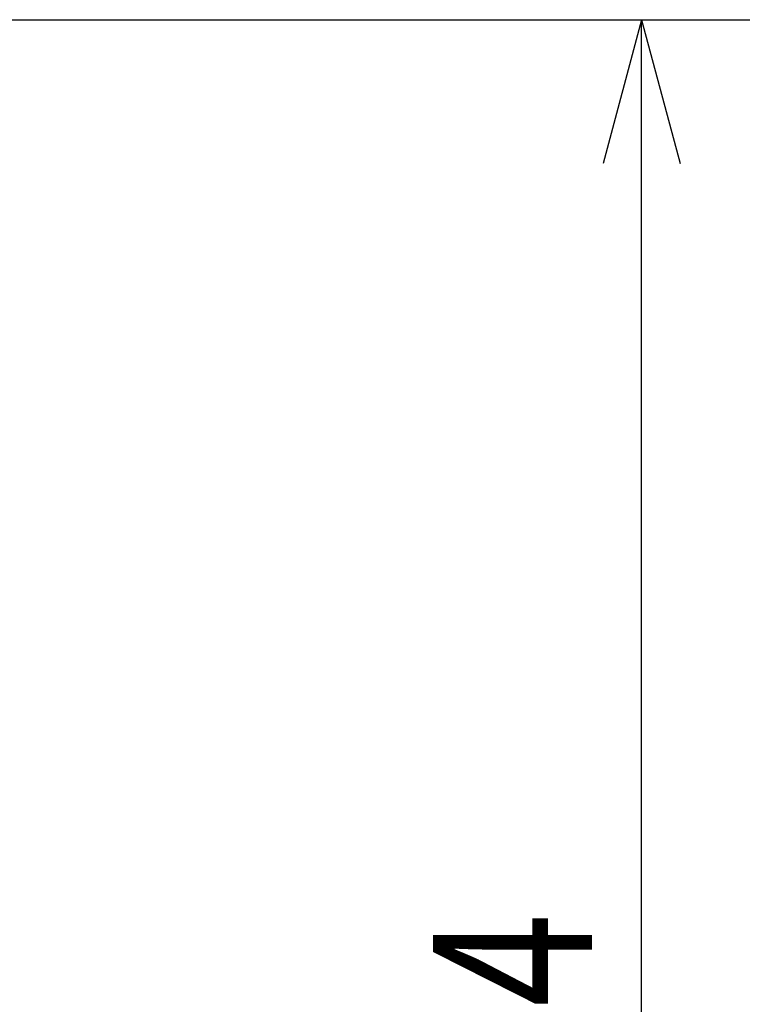
# Model space of a CAD drawing. Extents: x 10 to 287, y 10 to 195.
# Drawn here: x 177 to 191, y 93 to 113 of the extents above; entities that cross this region are included whole.
import ezdxf
from ezdxf.enums import TextEntityAlignment as Align

# ---------------------------------------------------------------- set-up
doc = ezdxf.new("R2010")
doc.units = 0
doc.header["$LTSCALE"] = 15
doc.header["$MEASUREMENT"] = 0
doc.layers.add('CSLAYER17', color=7, linetype='CONTINUOUS')
doc.styles.add('JX_FONT', font='monotxt', dxfattribs={"height": 1, "bigfont": 'bigfont'})
doc.dimstyles.get("Standard").update_dxf_attribs({"dimtxt": 0.18, "dimasz": 0.18, "dimexe": 0.18, "dimexo": 0.0625, "dimgap": 0.09, "dimtad": 0, "dimtih": 1, "dimtoh": 1, "dimdec": 4, "dimzin": 0, "dimdsep": 46, "dimtxsty": 'Standard', "dimcen": 0.09, "dimadec": 0, "dimazin": 0, "dimtfac": 1, "dimtdec": 4, "dimtofl": 0, "dimtmove": 0, "dimatfit": 3, "dimfxl": 1, "dimtolj": 1, "dimtzin": 0, "dimarcsym": 0})

# ---------------------------------------------------------------- blocks, each defined once
blk = doc.blocks.new('*D0')
at = {"layer": 'CSLAYER17', "color": 7, "linetype": 'Continuous'}
for p, q in [((165.158893, 113.23196), (198.229908, 113.23196)), ((197.229908, 113.23196), (196.453451, 110.334183)), ((197.229908, 30.836923), (197.229908, 113.23196)), ((197.229908, 113.23196), (198.006365, 110.334183)), ((197.229908, 30.836923), (196.453451, 33.734701)), ((197.229908, 30.836923), (198.006365, 33.734701)), ((160.457185, 30.836923), (198.229908, 30.836923))]:
    blk.add_line(p, q, dxfattribs=at)
at = {"layer": 'CSLAYER17', "color": 7, "style": 'JX_FONT', "width": 0.775862}
blk.add_text('約103', height=3.2, rotation=90, dxfattribs=at).set_placement((196.229904, 67.234439), (196.229904, 76.834439), align=Align.FIT)
blk = doc.blocks.new('*D2')
at = {"layer": 'CSLAYER17', "color": 7, "linetype": 'Continuous'}
for p, q in [((165.158893, 113.23196), (190.108814, 113.23196)), ((189.108814, 113.23196), (188.332357, 110.334183)), ((189.108814, 70.036923), (189.108814, 113.23196)), ((189.108814, 113.23196), (189.885271, 110.334183)), ((189.108814, 70.036923), (188.332357, 72.934701)), ((189.108814, 70.036923), (189.885271, 72.934701))]:
    blk.add_line(p, q, dxfattribs=at)
at = {"layer": 'CSLAYER17', "color": 7, "style": 'JX_FONT', "width": 0.784884}
blk.add_text('約54', height=3.2, rotation=90, dxfattribs=at).set_placement((188.10881, 88.034445), (188.10881, 95.234445), align=Align.FIT)

msp = doc.modelspace()

# ---------------------------------------------------------------- dimensions: what is measured, and where the dimension line sits
at = {"layer": 'CSLAYER17', "color": 7}
for base, p1, picture, middle in [((197.229908, 113.23196), (159.457185, 30.836923), '*D0', (196.229904, 72.034439)), ((189.108814, 113.23196), (180.312401, 70.036923), '*D2', (188.10881, 91.634445))]:
    dim = msp.add_linear_dim(base=base, p1=p1, p2=(164.158893, 113.23196), angle=90, dimstyle='Standard', dxfattribs=at)
    dim.commit()
    dim.dimension.update_dxf_attribs({"geometry": picture, "text_midpoint": middle})

doc.saveas('drawing.dxf')
